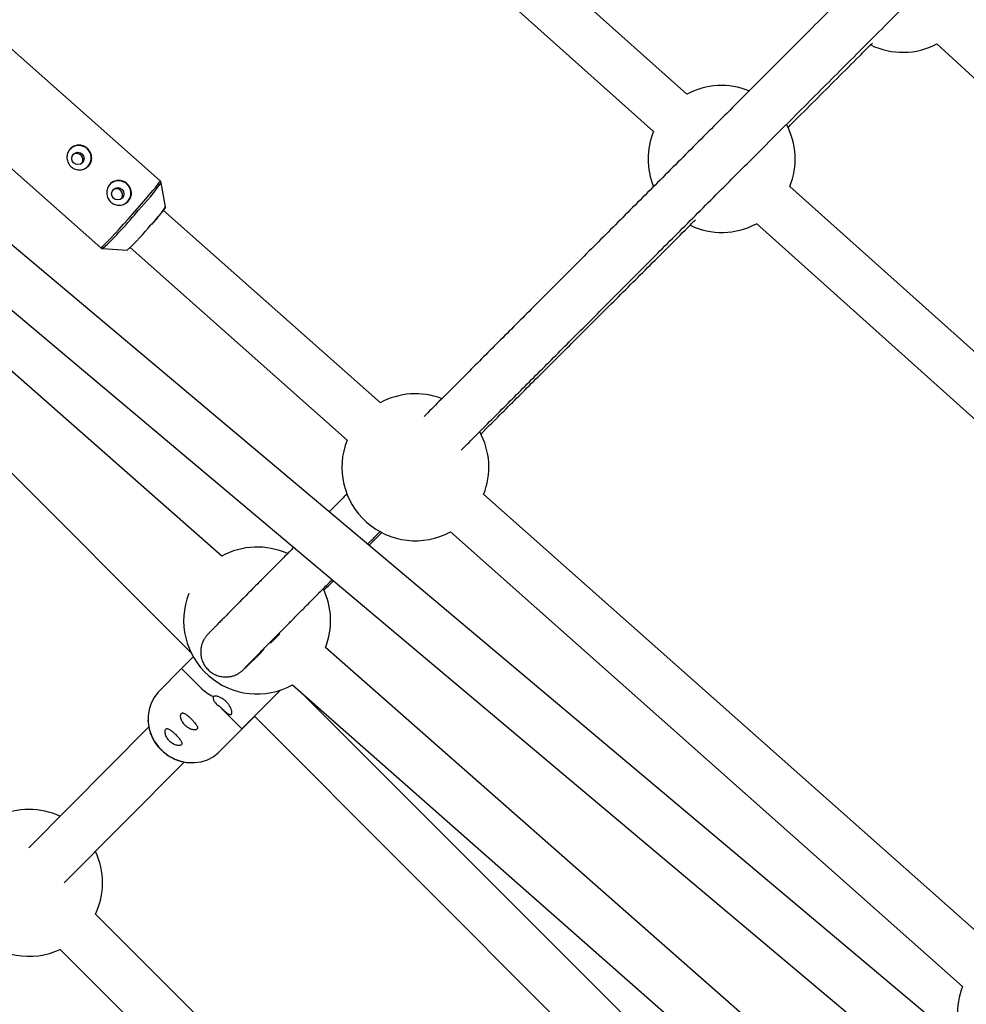
# Model space of a CAD drawing. Units: millimetres. Extents: x -5454 to 5006, y -4957 to 5516.
# Drawn here: x 752 to 1055, y 1383 to 1698 of the extents above; entities that cross this region are included whole.
import ezdxf

# ---------------------------------------------------------------- set-up
doc = ezdxf.new("R2010")
doc.units = ezdxf.units.MM

msp = doc.modelspace()

# ---------------------------------------------------------------- linework, layer by layer
at = {"color": 7, "linetype": 'Continuous', "lineweight": 25}
for p, q in [((965.78, 1674.43), (896.5, 1736.49)), ((885.82, 1724.57), (955.1, 1662.51)), ((797.31, 1646.71), (744.35, 1693.72)), ((1045.68, 1690.53), (1207.33, 1542.3)), ((1223.65, 1227.85), (679.35, 1685.52)), ((668, 1674.16), (1212.48, 1216.34)), ((725.37, 1672.33), (778.33, 1625.32)), ((799.08, 1638.37), (797.64, 1646.13)), ((1161.73, 1498.91), (998.68, 1644.96)), ((867.76, 1575.76), (798.44, 1637.28)), ((988, 1633.05), (1151.05, 1486.99)), ((787.75, 1625.38), (857.14, 1563.79)), ((778.94, 1625.07), (786.82, 1624.56)), ((817.06, 1526.7), (747.55, 1587.91)), ((724.33, 1578.64), (807.33, 1495.61)), ((1064.59, 1401.04), (900.8, 1546.43)), ((890.18, 1534.46), (1053.97, 1389.08)), ((1015.07, 1352.36), (850.22, 1497.5)), ((807.91, 1494.52), (804.18, 1490.77)), ((804.21, 1490.73), (796.97, 1483.43)), ((804.18, 1490.77), (810.37, 1484.57)), ((839.65, 1485.5), (1004.49, 1340.35)), ((1003.29, 1322.2), (843.08, 1482.48)), ((816.36, 1478.69), (817.28, 1477.66)), ((817.28, 1477.66), (823.48, 1471.46)), ((816.34, 1464.2), (827.5, 1475.43)), ((827.47, 1475.46), (991.97, 1310.89)), ((793.68, 1472.1), (755.3, 1433.44)), ((766.65, 1422.17), (805.04, 1460.83)), ((929.25, 1259.59), (776.68, 1412.22)), ((765.37, 1400.91), (917.94, 1248.28))]:
    msp.add_line(p, q, dxfattribs=at)
at = {"color": 8, "linetype": 'Continuous', "lineweight": 25, "flags": 128}
msp.add_lwpolyline([(778.33, 1625.32), (778.35, 1625.32), (778.58, 1625.47), (779.05, 1625.88), (779.72, 1626.54), (780.6, 1627.43), (781.65, 1628.54), (782.86, 1629.83), (784.19, 1631.27), (785.6, 1632.83), (787.08, 1634.47), (788.57, 1636.14), (790.04, 1637.81), (791.46, 1639.44), (792.78, 1640.99), (793.99, 1642.41), (795.04, 1643.67), (795.92, 1644.75), (796.6, 1645.61), (797.06, 1646.23), (797.29, 1646.6), (797.31, 1646.71)], dxfattribs=at)
at = {"color": 7, "linetype": 'Continuous', "lineweight": 25, "flags": 128}
for points in [[(796.97, 1483.43), (796.65, 1483.1), (795.39, 1481.47), (794.43, 1479.65), (793.79, 1477.67), (793.47, 1475.6), (793.5, 1473.47), (793.87, 1471.36), (794.57, 1469.31), (795.59, 1467.38), (796.89, 1465.61), (798.44, 1464.06), (800.2, 1462.76), (802.14, 1461.74), (804.19, 1461.04), (806.3, 1460.67), (808.42, 1460.64), (810.5, 1460.95), (812.48, 1461.59), (814.3, 1462.55), (815.93, 1463.8), (816.34, 1464.2)], [(835.8, 1483.81), (834.32, 1482.32), (832.76, 1480.77), (831.22, 1479.23), (829.73, 1477.73), (828.32, 1476.33), (827.04, 1475.05), (825.92, 1473.92), (824.98, 1472.98), (824.26, 1472.25), (823.76, 1471.75), (823.51, 1471.5), (823.51, 1471.49), (823.75, 1471.73), (824.24, 1472.21), (824.96, 1472.93), (825.89, 1473.86), (827.01, 1474.97), (827.49, 1475.44)], [(835.82, 1483.81), (835.28, 1483.27), (834.06, 1482.06), (832.81, 1480.8), (831.56, 1479.56), (830.39, 1478.39), (829.34, 1477.33), (828.45, 1476.44), (827.77, 1475.76), (827.32, 1475.31), (827.13, 1475.11), (827.2, 1475.17), (827.48, 1475.45)]]:
    msp.add_lwpolyline(points, dxfattribs=at)
at = {"color": 7, "linetype": 'Continuous', "lineweight": 25}
for centre in [(771.06, 1653.89), (783.77, 1642.61)]:
    msp.add_circle(centre, 1.97, dxfattribs=at)
for centre, radius, start, end in [((55.94, -6.84), 4950, 155.56148, 114.29952), ((1034.83, 1711.34), 23.5, 244.0768, 297.5753), ((976.9, 1653.73), 23.5, 68.17, 118.2449), ((976.9, 1653.73), 23.5, 338.0505, 28.0169), ((976.9, 1653.73), 23.5, 158.0505, 201.9835), ((771.35, 1654.09), 3.94, 302.5345, 137.8197), ((771.33, 1654.08), 4, 309.9253, 128.1826), ((784.05, 1642.81), 3.94, 302.5345, 137.8197), ((784.04, 1642.8), 4, 309.9253, 128.1826), ((721.32, 1693.44), 95.06, 313.5603, 320.2289), ((976.9, 1653.73), 23.5, 244.5299, 298.2449), ((878.96, 1555.12), 23.5, 69.0797, 118.5042), ((878.96, 1555.12), 23.5, 338.3098, 28.8711), ((878.96, 1555.12), 23.5, 158.3098, 298.5042), ((828.36, 1506.1), 23.5, 65.6213, 118.7337), ((828.36, 1506.1), 23.5, 338.5393, 25.631), ((828.36, 1506.1), 23.5, 158.5393, 298.7337), ((820.45, 1494.84), 14.39, 225.562, 245.42), ((807.58, 1474.75), 14.14, 182.1484, 268.2627), ((755.4, 1422.19), 23.5, 65.1088, 115.086), ((755.4, 1422.19), 23.5, 154.8916, 295.086), ((755.4, 1422.19), 23.5, 334.8916, 25.3032), ((1075.8, 1380.4), 23.5, 158.3098, 206.7812)]:
    msp.add_arc(centre, radius, start, end, dxfattribs=at)
at = {"color": 8, "linetype": 'Continuous', "lineweight": 25}
for centre, radius, start, end in [((729.59, 1694.63), 83.57, 316.7605, 324.524), ((760.83, 1664.92), 46.56, 316.0907, 325.2316), ((691, 1718.9), 128.6, 313.1461, 320.6645)]:
    msp.add_arc(centre, radius, start, end, dxfattribs=at)
at = {"color": 7, "linetype": 'Continuous', "lineweight": 25}
for points, knots in [([(1083.36, 1773.25), (1083.28, 1773.16), (1081.28, 1771.16), (1077.24, 1767.12), (1071.16, 1761.04), (1064.79, 1754.67), (1058.24, 1748.11), (1051.54, 1741.41), (1044.74, 1734.61), (1037.88, 1727.75), (1030.97, 1720.83), (1024.05, 1713.9), (1017.11, 1706.96), (1010.19, 1700.03), (1003.28, 1693.12), (996.41, 1686.24), (989.59, 1679.41), (982.81, 1672.63), (976.1, 1665.9), (969.46, 1659.25), (962.89, 1652.67), (956.41, 1646.18), (950.01, 1639.77), (943.71, 1633.46), (937.52, 1627.26), (931.43, 1621.15), (925.45, 1615.17), (919.6, 1609.3), (913.86, 1603.55), (908.26, 1597.93), (902.78, 1592.44), (897.45, 1587.09), (892.25, 1581.88), (887.21, 1576.83), (883.73, 1573.33), (881.97, 1571.57), (881.8, 1571.4)], [0, 0, 0, 0, 0.001138, 0.025948, 0.052567, 0.080349, 0.109032, 0.138408, 0.168326, 0.198677, 0.229377, 0.260362, 0.291582, 0.322997, 0.354573, 0.386283, 0.418107, 0.450024, 0.482018, 0.514076, 0.546186, 0.578336, 0.610518, 0.642722, 0.674941, 0.707166, 0.739393, 0.771613, 0.803821, 0.836011, 0.868176, 0.900311, 0.932411, 0.964469, 0.996479, 1, 1, 1, 1]), ([(893.65, 1560.62), (894.96, 1561.93), (897.91, 1564.9), (902.69, 1569.69), (907.95, 1574.96), (913.35, 1580.38), (918.89, 1585.93), (924.56, 1591.62), (930.36, 1597.43), (936.29, 1603.37), (942.34, 1609.44), (948.5, 1615.61), (954.78, 1621.9), (961.17, 1628.3), (967.65, 1634.8), (974.24, 1641.4), (980.92, 1648.09), (987.69, 1654.87), (994.55, 1661.73), (1001.48, 1668.67), (1008.48, 1675.68), (1015.55, 1682.76), (1022.68, 1689.9), (1029.87, 1697.09), (1037.1, 1704.33), (1044.37, 1711.61), (1051.67, 1718.91), (1058.99, 1726.23), (1066.3, 1733.55), (1073.58, 1740.83), (1080.75, 1748), (1087.63, 1754.88), (1092.27, 1759.53), (1094.58, 1761.84), (1094.74, 1762)], [0, 0, 0, 0, 0.0260415, 0.0587832, 0.0915323, 0.1242875, 0.1570478, 0.1898123, 0.2225802, 0.2553504, 0.288122, 0.3208943, 0.3536662, 0.3864367, 0.4192047, 0.451969, 0.4847282, 0.5174806, 0.5502243, 0.5829568, 0.6156751, 0.6483755, 0.6810528, 0.7137003, 0.7463087, 0.7788642, 0.8113467, 0.843724, 0.8759419, 0.9079012, 0.9393971, 0.9699303, 0.9978646, 1, 1, 1, 1]), ([(998.03, 1663.73), (998.61, 1664.31), (1001.49, 1667.18), (1006.75, 1672.44), (1013.8, 1679.48), (1019.94, 1685.61), (1023.75, 1689.42), (1025.15, 1690.82)], [0, 0, 0, 0, 0.0658289, 0.3263915, 0.5868221, 0.8470843, 1, 1, 1, 1]), ([(768.54, 1656.89), (768.72, 1657.09), (768.9, 1657.26), (769.31, 1657.57), (769.53, 1657.7), (769.98, 1657.92), (770.22, 1658.01), (770.7, 1658.12), (770.95, 1658.16), (771.45, 1658.18), (771.7, 1658.16), (772.21, 1658.08), (772.46, 1658.01), (772.94, 1657.83), (773.17, 1657.72), (773.62, 1657.45), (773.83, 1657.29), (774.22, 1656.95), (774.41, 1656.75), (774.73, 1656.34), (774.87, 1656.12), (775.11, 1655.65), (775.21, 1655.41), (775.36, 1654.92), (775.41, 1654.67), (775.46, 1654.16), (775.45, 1653.91), (775.4, 1653.4), (775.35, 1653.15), (775.2, 1652.67), (775.1, 1652.44), (774.84, 1651.99), (774.69, 1651.78), (774.36, 1651.39), (774.17, 1651.22), (773.75, 1650.9), (773.53, 1650.76), (773.06, 1650.53), (772.81, 1650.44), (772.3, 1650.3), (772.04, 1650.26), (771.52, 1650.22), (771.25, 1650.23), (770.73, 1650.29), (770.47, 1650.35), (769.97, 1650.52), (769.73, 1650.63), (769.28, 1650.89), (769.06, 1651.04), (768.67, 1651.39), (768.49, 1651.58), (768.17, 1652.01), (768.04, 1652.23), (767.81, 1652.71), (767.73, 1652.96), (767.6, 1653.47), (767.56, 1653.73), (767.54, 1654.25), (767.55, 1654.52), (767.62, 1655.04), (767.68, 1655.3), (767.85, 1655.79), (767.96, 1656.03), (768.22, 1656.49), (768.37, 1656.7), (768.54, 1656.89)], [0, 0, 0, 0, 0.03125, 0.03125, 0.0625, 0.0625, 0.09375, 0.09375, 0.125, 0.125, 0.15625, 0.15625, 0.1875, 0.1875, 0.21875, 0.21875, 0.25, 0.25, 0.28125, 0.28125, 0.3125, 0.3125, 0.34375, 0.34375, 0.375, 0.375, 0.40625, 0.40625, 0.4375, 0.4375, 0.46875, 0.46875, 0.5, 0.5, 0.53125, 0.53125, 0.5625, 0.5625, 0.59375, 0.59375, 0.625, 0.625, 0.65625, 0.65625, 0.6875, 0.6875, 0.71875, 0.71875, 0.75, 0.75, 0.78125, 0.78125, 0.8125, 0.8125, 0.84375, 0.84375, 0.875, 0.875, 0.90625, 0.90625, 0.9375, 0.9375, 0.96875, 0.96875, 1, 1, 1, 1]), ([(772.06, 1652.13), (772.18, 1652.26), (772.45, 1652.54), (772.63, 1653.13), (772.64, 1653.78), (772.41, 1654.42), (771.99, 1654.96), (771.44, 1655.34), (770.81, 1655.52), (770.17, 1655.51), (769.79, 1655.32), (769.62, 1655.23)], [0, 0, 0, 0, 0.090374, 0.203271, 0.317935, 0.434934, 0.551213, 0.664689, 0.77771, 0.893258, 1, 1, 1, 1]), ([(781.25, 1645.61), (781.42, 1645.81), (781.61, 1645.98), (782.01, 1646.29), (782.23, 1646.43), (782.69, 1646.64), (782.92, 1646.73), (783.41, 1646.84), (783.66, 1646.88), (784.16, 1646.9), (784.41, 1646.88), (784.92, 1646.8), (785.16, 1646.73), (785.64, 1646.55), (785.88, 1646.44), (786.33, 1646.17), (786.54, 1646.02), (786.93, 1645.67), (787.11, 1645.47), (787.44, 1645.06), (787.58, 1644.84), (787.82, 1644.38), (787.92, 1644.13), (788.06, 1643.64), (788.11, 1643.39), (788.16, 1642.88), (788.16, 1642.63), (788.11, 1642.13), (788.06, 1641.87), (787.9, 1641.39), (787.8, 1641.16), (787.55, 1640.71), (787.4, 1640.5), (787.06, 1640.12), (786.87, 1639.94), (786.46, 1639.62), (786.23, 1639.48), (785.76, 1639.25), (785.51, 1639.16), (785.01, 1639.02), (784.75, 1638.98), (784.22, 1638.94), (783.96, 1638.95), (783.44, 1639.02), (783.18, 1639.07), (782.68, 1639.24), (782.44, 1639.35), (781.98, 1639.61), (781.77, 1639.76), (781.37, 1640.11), (781.2, 1640.31), (780.88, 1640.73), (780.74, 1640.96), (780.52, 1641.43), (780.43, 1641.68), (780.31, 1642.19), (780.27, 1642.45), (780.24, 1642.98), (780.25, 1643.24), (780.33, 1643.76), (780.39, 1644.02), (780.56, 1644.51), (780.67, 1644.76), (780.93, 1645.21), (781.08, 1645.42), (781.25, 1645.61)], [0, 0, 0, 0, 0.03125, 0.03125, 0.0625, 0.0625, 0.09375, 0.09375, 0.125, 0.125, 0.15625, 0.15625, 0.1875, 0.1875, 0.21875, 0.21875, 0.25, 0.25, 0.28125, 0.28125, 0.3125, 0.3125, 0.34375, 0.34375, 0.375, 0.375, 0.40625, 0.40625, 0.4375, 0.4375, 0.46875, 0.46875, 0.5, 0.5, 0.53125, 0.53125, 0.5625, 0.5625, 0.59375, 0.59375, 0.625, 0.625, 0.65625, 0.65625, 0.6875, 0.6875, 0.71875, 0.71875, 0.75, 0.75, 0.78125, 0.78125, 0.8125, 0.8125, 0.84375, 0.84375, 0.875, 0.875, 0.90625, 0.90625, 0.9375, 0.9375, 0.96875, 0.96875, 1, 1, 1, 1]), ([(784.77, 1640.85), (784.89, 1640.98), (785.15, 1641.27), (785.34, 1641.85), (785.34, 1642.5), (785.12, 1643.14), (784.7, 1643.68), (784.14, 1644.06), (783.51, 1644.24), (782.87, 1644.23), (782.5, 1644.04), (782.32, 1643.95)], [0, 0, 0, 0, 0.090374, 0.203271, 0.317935, 0.434934, 0.551213, 0.664689, 0.77771, 0.893258, 1, 1, 1, 1]), ([(797.64, 1646.01), (797.64, 1646.05), (797.65, 1646.19), (797.55, 1646.46), (797.39, 1646.62), (797.32, 1646.69)], [0, 0, 0, 0, 0.1784575, 0.6494378, 1, 1, 1, 1]), ([(794.65, 1632.78), (794.85, 1633.02), (795.42, 1633.66), (796.27, 1634.65), (797.16, 1635.71), (797.91, 1636.61), (798.49, 1637.33), (798.88, 1637.88), (799.02, 1638.02), (799.06, 1638.18), (799.06, 1638.19)], [0, 0, 0, 0, 0.08412, 0.233719, 0.383363, 0.533102, 0.683048, 0.83355, 0.986422, 1, 1, 1, 1]), ([(899.78, 1565.67), (900.33, 1566.21), (902.56, 1568.44), (906.63, 1572.5), (911.99, 1577.84), (917.5, 1583.34), (923.14, 1588.96), (928.91, 1594.72), (934.81, 1600.61), (940.83, 1606.61), (946.96, 1612.74), (953.21, 1618.98), (959.58, 1625.33), (964.7, 1630.44), (967.73, 1633.47), (968.57, 1634.31)], [0, 0, 0, 0, 0.027565, 0.112947, 0.198344, 0.283755, 0.369178, 0.454608, 0.540046, 0.625487, 0.71093, 0.796373, 0.881812, 0.967246, 1, 1, 1, 1]), ([(778.34, 1625.34), (778.38, 1625.29), (778.51, 1625.16), (778.79, 1625.07), (778.98, 1625.07), (779.05, 1625.07)], [0, 0, 0, 0, 0.226066, 0.67891, 1, 1, 1, 1]), ([(857.16, 1546.66), (856.84, 1546.34), (855.22, 1544.71), (853.29, 1542.78), (851.74, 1541.22), (851.39, 1540.86)], [0, 0, 0, 0, 0.155375, 0.808863, 1, 1, 1, 1]), ([(863.68, 1530.53), (864.49, 1531.34), (865.81, 1532.67), (867.22, 1534.09), (867.76, 1534.63)], [0, 0, 0, 0, 0.613952, 1, 1, 1, 1]), ([(864.13, 1530.15), (864.47, 1530.49), (865.81, 1531.82), (867.23, 1533.25), (868.3, 1534.31)], [0, 0, 0, 0, 0.253958, 1, 1, 1, 1]), ([(840.07, 1529.48), (839.74, 1529.15), (838.38, 1527.78), (836.16, 1525.55), (833.43, 1522.8), (830.88, 1520.23), (828.51, 1517.84), (826.32, 1515.63), (824.3, 1513.59), (822.46, 1511.74), (820.79, 1510.05), (819.3, 1508.54), (817.97, 1507.19), (816.81, 1506.01), (815.8, 1504.99), (814.95, 1504.12), (814.25, 1503.4), (813.68, 1502.82), (813.23, 1502.35), (812.89, 1502), (812.62, 1501.71), (812.42, 1501.49), (812.2, 1501.24), (811.98, 1500.97), (811.76, 1500.67), (811.5, 1500.28), (811.21, 1499.78), (810.89, 1499.12), (810.58, 1498.25), (810.34, 1497.12), (810.26, 1495.76), (810.45, 1494.26), (810.94, 1492.76), (811.74, 1491.38), (812.79, 1490.17), (814.06, 1489.2), (815.49, 1488.5), (817.04, 1488.09), (818.58, 1488), (819.95, 1488.18), (821.04, 1488.51), (821.86, 1488.87), (822.46, 1489.2), (822.89, 1489.49), (823.22, 1489.73), (823.48, 1489.95), (823.76, 1490.19), (824.03, 1490.43), (824.41, 1490.8), (824.97, 1491.34), (825.63, 1491.98), (826.47, 1492.8), (827.45, 1493.76), (828.63, 1494.92), (829.62, 1495.9), (830.28, 1496.54), (830.41, 1496.67)], [0, 0, 0, 0, 0.011451, 0.04695, 0.082241, 0.117302, 0.152105, 0.186621, 0.220816, 0.254647, 0.288068, 0.321021, 0.353438, 0.385238, 0.416321, 0.446566, 0.475829, 0.503932, 0.530674, 0.555849, 0.579374, 0.602222, 0.612918, 0.618798, 0.622812, 0.625879, 0.62862, 0.631516, 0.634857, 0.638993, 0.643964, 0.649397, 0.65497, 0.660576, 0.666191, 0.671808, 0.677428, 0.683052, 0.688682, 0.693693, 0.697853, 0.701167, 0.704259, 0.707468, 0.711592, 0.71772, 0.728083, 0.753622, 0.7913, 0.820084, 0.855911, 0.88777, 0.921079, 0.955675, 0.991081, 1, 1, 1, 1]), ([(824.34, 1490.81), (824.34, 1490.82), (824.35, 1490.82), (824.51, 1491), (824.84, 1491.34), (825.35, 1491.87), (826.01, 1492.55), (826.83, 1493.38), (827.84, 1494.41), (829.05, 1495.64), (830.46, 1497.07), (832.06, 1498.69), (833.87, 1500.51), (835.86, 1502.53), (838.05, 1504.74), (840.43, 1507.14), (843, 1509.73), (845.76, 1512.51), (848.71, 1515.48), (850.92, 1517.7), (852.19, 1518.98), (852.36, 1519.15)], [0, 0, 0, 0, 0.019583, 0.058443, 0.109034, 0.162655, 0.212548, 0.266004, 0.322059, 0.37988, 0.43891, 0.498786, 0.559265, 0.620188, 0.681443, 0.742953, 0.804662, 0.866531, 0.928528, 0.990629, 1, 1, 1, 1]), ([(849.66, 1515.77), (850.11, 1516.21), (851.09, 1517.19), (852.16, 1518.25), (852.74, 1518.82)], [0, 0, 0, 0, 0.457887, 1, 1, 1, 1]), ([(832.67, 1498.91), (832.89, 1499.13), (833.71, 1499.93), (834.71, 1500.93), (835.54, 1501.75), (835.66, 1501.87)], [0, 0, 0, 0, 0.248037, 0.893587, 1, 1, 1, 1]), ([(814.46, 1481.76), (814.4, 1481.7), (814.36, 1481.62), (814.3, 1481.45), (814.29, 1481.35), (814.3, 1481.12), (814.32, 1481), (814.4, 1480.72), (814.46, 1480.58), (814.61, 1480.28), (814.71, 1480.13), (814.95, 1479.81), (815.09, 1479.66), (815.4, 1479.35), (815.58, 1479.2), (815.95, 1478.93), (816.15, 1478.8), (816.36, 1478.69)], [0, 0, 0, 0, 0.125, 0.125, 0.25, 0.25, 0.375, 0.375, 0.5, 0.5, 0.625, 0.625, 0.75, 0.75, 0.875, 0.875, 1, 1, 1, 1]), ([(816.36, 1478.69), (816.49, 1478.55), (816.63, 1478.42), (816.89, 1478.15), (817.03, 1478.02), (817.44, 1477.62), (817.71, 1477.37), (818.1, 1477.02), (818.23, 1476.91), (818.48, 1476.7), (818.6, 1476.61), (818.95, 1476.34), (819.18, 1476.2), (819.47, 1476.06), (819.57, 1476.03), (819.74, 1475.99), (819.82, 1475.98), (819.96, 1476), (820.02, 1476.03), (820.13, 1476.11), (820.18, 1476.16), (820.24, 1476.3), (820.26, 1476.39), (820.29, 1476.58), (820.29, 1476.69), (820.26, 1477.05), (820.2, 1477.32), (820.01, 1477.91), (819.87, 1478.22), (819.53, 1478.84), (819.33, 1479.15), (818.98, 1479.59), (818.86, 1479.74), (818.61, 1480.02), (818.47, 1480.16), (818.05, 1480.55), (817.76, 1480.79), (817.3, 1481.1), (817.14, 1481.2), (816.84, 1481.37), (816.68, 1481.45), (816.38, 1481.6), (816.22, 1481.66), (815.93, 1481.77), (815.79, 1481.81), (815.51, 1481.88), (815.38, 1481.9), (815.13, 1481.93), (815.02, 1481.93), (814.82, 1481.92), (814.73, 1481.9), (814.57, 1481.85), (814.51, 1481.81), (814.46, 1481.76)], [0, 0, 0, 0, 0.03125, 0.03125, 0.0625, 0.0625, 0.125, 0.125, 0.15625, 0.15625, 0.1875, 0.1875, 0.25, 0.25, 0.28125, 0.28125, 0.3125, 0.3125, 0.34375, 0.34375, 0.375, 0.375, 0.40625, 0.40625, 0.4375, 0.4375, 0.5, 0.5, 0.5625, 0.5625, 0.625, 0.625, 0.65625, 0.65625, 0.6875, 0.6875, 0.75, 0.75, 0.78125, 0.78125, 0.8125, 0.8125, 0.84375, 0.84375, 0.875, 0.875, 0.90625, 0.90625, 0.9375, 0.9375, 0.96875, 0.96875, 1, 1, 1, 1]), ([(805.32, 1476.27), (805.18, 1476.35), (805.06, 1476.42), (804.82, 1476.5), (804.71, 1476.53), (804.51, 1476.54), (804.42, 1476.53), (804.25, 1476.47), (804.18, 1476.42), (804.06, 1476.29), (804.01, 1476.21), (803.94, 1476.01), (803.91, 1475.89), (803.89, 1475.62), (803.89, 1475.47), (803.92, 1475.16), (803.95, 1474.98), (804.05, 1474.62), (804.11, 1474.43), (804.27, 1474.05), (804.37, 1473.85), (804.6, 1473.45), (804.73, 1473.25), (804.95, 1472.97), (805.03, 1472.87), (805.2, 1472.68), (805.28, 1472.6), (805.55, 1472.34), (805.74, 1472.18), (806.13, 1471.89), (806.33, 1471.76), (806.73, 1471.54), (806.93, 1471.45), (807.31, 1471.3), (807.5, 1471.25), (807.85, 1471.17), (808.02, 1471.14), (808.33, 1471.12), (808.47, 1471.13), (808.72, 1471.16), (808.83, 1471.19), (809.02, 1471.28), (809.1, 1471.33), (809.28, 1471.53), (809.32, 1471.7), (809.27, 1472.02), (809.24, 1472.13), (809.13, 1472.38), (809.07, 1472.51), (808.89, 1472.79), (808.79, 1472.94), (808.55, 1473.26), (808.42, 1473.42), (808.2, 1473.67), (808.13, 1473.76), (807.97, 1473.93), (807.89, 1474.02), (807.64, 1474.29), (807.47, 1474.46), (807.21, 1474.72), (807.12, 1474.81), (806.94, 1474.98), (806.85, 1475.07), (806.59, 1475.31), (806.41, 1475.46), (806.08, 1475.74), (805.92, 1475.87), (805.61, 1476.1), (805.46, 1476.19), (805.32, 1476.27)], [0, 0, 0, 0, 0.03125, 0.03125, 0.0625, 0.0625, 0.09375, 0.09375, 0.125, 0.125, 0.15625, 0.15625, 0.1875, 0.1875, 0.21875, 0.21875, 0.25, 0.25, 0.28125, 0.28125, 0.3125, 0.3125, 0.34375, 0.34375, 0.359375, 0.359375, 0.375, 0.375, 0.40625, 0.40625, 0.4375, 0.4375, 0.46875, 0.46875, 0.5, 0.5, 0.53125, 0.53125, 0.5625, 0.5625, 0.59375, 0.59375, 0.625, 0.625, 0.6875, 0.6875, 0.71875, 0.71875, 0.75, 0.75, 0.78125, 0.78125, 0.8125, 0.8125, 0.828125, 0.828125, 0.84375, 0.84375, 0.875, 0.875, 0.890625, 0.890625, 0.90625, 0.90625, 0.9375, 0.9375, 0.96875, 0.96875, 1, 1, 1, 1]), ([(800.34, 1471.25), (800.2, 1471.33), (800.07, 1471.39), (799.83, 1471.48), (799.72, 1471.51), (799.52, 1471.52), (799.43, 1471.51), (799.27, 1471.45), (799.2, 1471.4), (799.08, 1471.27), (799.03, 1471.18), (798.95, 1470.98), (798.93, 1470.86), (798.9, 1470.6), (798.91, 1470.45), (798.94, 1470.13), (798.97, 1469.96), (799.06, 1469.6), (799.12, 1469.41), (799.28, 1469.03), (799.38, 1468.82), (799.61, 1468.43), (799.74, 1468.23), (799.97, 1467.94), (800.05, 1467.85), (800.21, 1467.66), (800.3, 1467.57), (800.56, 1467.31), (800.75, 1467.15), (801.14, 1466.87), (801.34, 1466.74), (801.74, 1466.52), (801.94, 1466.43), (802.32, 1466.28), (802.51, 1466.22), (802.87, 1466.14), (803.03, 1466.12), (803.34, 1466.1), (803.48, 1466.11), (803.74, 1466.14), (803.85, 1466.17), (804.04, 1466.26), (804.11, 1466.31), (804.29, 1466.51), (804.33, 1466.68), (804.29, 1466.99), (804.25, 1467.11), (804.15, 1467.36), (804.08, 1467.49), (803.91, 1467.77), (803.8, 1467.92), (803.57, 1468.23), (803.43, 1468.4), (803.22, 1468.65), (803.14, 1468.73), (802.99, 1468.91), (802.9, 1469), (802.66, 1469.26), (802.48, 1469.44), (802.22, 1469.7), (802.13, 1469.79), (801.95, 1469.96), (801.86, 1470.04), (801.6, 1470.29), (801.43, 1470.44), (801.09, 1470.72), (800.93, 1470.85), (800.62, 1471.08), (800.47, 1471.17), (800.34, 1471.25)], [0, 0, 0, 0, 0.03125, 0.03125, 0.0625, 0.0625, 0.09375, 0.09375, 0.125, 0.125, 0.15625, 0.15625, 0.1875, 0.1875, 0.21875, 0.21875, 0.25, 0.25, 0.28125, 0.28125, 0.3125, 0.3125, 0.34375, 0.34375, 0.359375, 0.359375, 0.375, 0.375, 0.40625, 0.40625, 0.4375, 0.4375, 0.46875, 0.46875, 0.5, 0.5, 0.53125, 0.53125, 0.5625, 0.5625, 0.59375, 0.59375, 0.625, 0.625, 0.6875, 0.6875, 0.71875, 0.71875, 0.75, 0.75, 0.78125, 0.78125, 0.8125, 0.8125, 0.828125, 0.828125, 0.84375, 0.84375, 0.875, 0.875, 0.890625, 0.890625, 0.90625, 0.90625, 0.9375, 0.9375, 0.96875, 0.96875, 1, 1, 1, 1])]:
    msp.add_open_spline(points, degree=3, knots=knots, dxfattribs=at)

doc.saveas('drawing.dxf')
